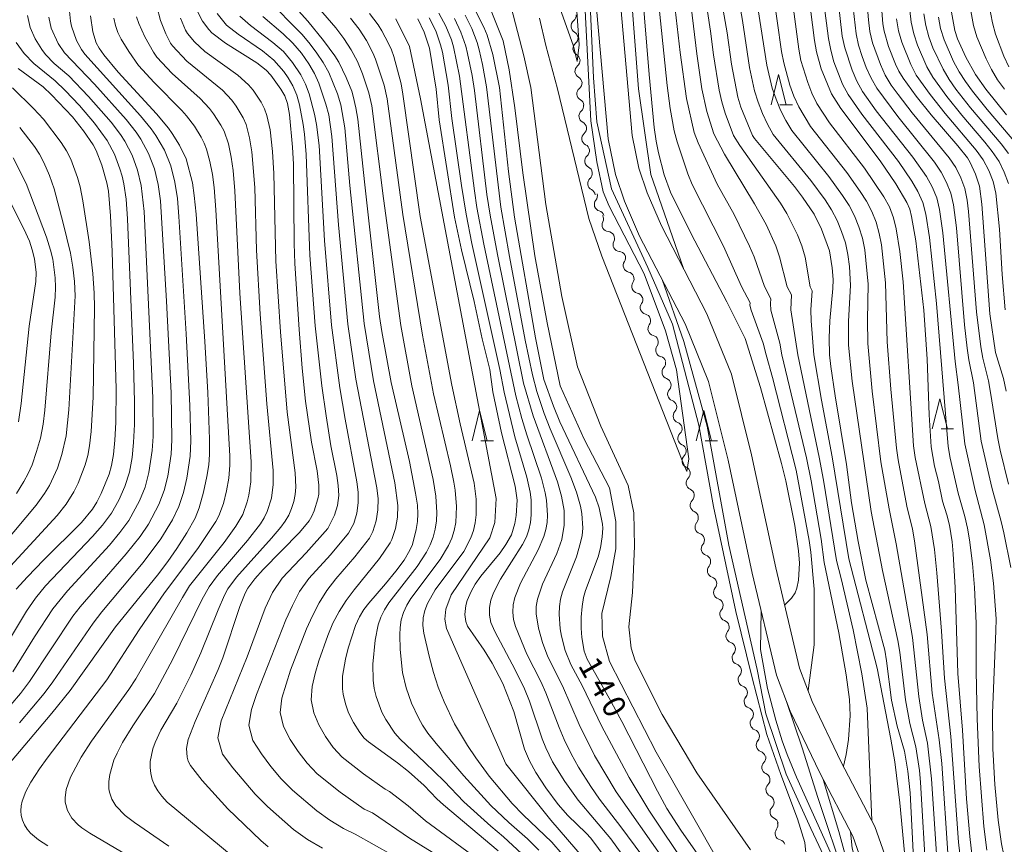
# Model space of a CAD drawing. Units: millimetres. Extents: x -70000 to -68000, y 25500 to 27000.
# Drawn here: x -69128 to -68965, y 26311 to 26448 of the extents above; entities that cross this region are included whole.
import ezdxf

# ---------------------------------------------------------------- set-up
doc = ezdxf.new("R2010")
doc.units = ezdxf.units.MM
for name, color, linetype, lineweight in [('210100_道路縁（街区線）', 7, 'Continuous', 15), ('510200_一条河川、細流', 7, 'Continuous', 15), ('633200_針葉樹林', 7, 'Continuous', 9), ('710100_等高線（計曲線）', 7, 'Continuous', 20), ('710107_等高線（計曲線）（注記）', 7, 'Continuous', 20), ('710200_等高線（主曲線）', 7, 'Continuous', 9)]:
    doc.layers.add(name, color=color, linetype=linetype, lineweight=lineweight)
doc.styles.add('Style-WORKING', font='txt')

msp = doc.modelspace()

# ---------------------------------------------------------------- linework, layer by layer
at = {"layer": '210100_道路縁（街区線）', "flags": 128}
for points in [[(-69033.29, 26457.1), (-69030.72, 26428.05), (-69029.49, 26422.18), (-69028.03, 26417.72), (-69025.52, 26411.95), (-69017.98, 26397.43), (-69014.09, 26387.86), (-69010.85, 26374.84), (-69006.84, 26356.13), (-69002.83, 26339.26), (-69000.58, 26333.32), (-68995.67, 26323.08), (-68990.21, 26312.61), (-68987.31, 26304.42)], [(-68983.49, 26305.62), (-68986.54, 26314.21), (-68992.1, 26324.87), (-68996.9, 26334.9), (-68999, 26340.44), (-69002.94, 26357.02), (-69006.96, 26375.74), (-69010.27, 26389.11), (-69014.35, 26399.11), (-69021.9, 26413.67), (-69024.28, 26419.15), (-69025.62, 26423.21), (-69026.75, 26428.64), (-69029.31, 26457.42)]]:
    msp.add_lwpolyline(points, dxfattribs=at)
at = {"layer": '510200_一条河川、細流', "extrusion": (0, 0, -1)}
for centre, start, end in [((69037.16, 26448.49), 175.0118, 231.1821), ((69036.84, 26444.76), 118.8414, 175.0118), ((69036.84, 26444.76), 175.0118, 231.1821), ((69036.51, 26441.02), 118.8414, 175.0118), ((69036.51, 26441.02), 175.0118, 231.1821), ((69036.18, 26437.29), 118.8414, 175.0118), ((69036.18, 26437.29), 175.0118, 231.1821), ((69035.86, 26433.55), 118.8414, 175.0118), ((69035.92, 26433.52), 172.6303, 228.8006), ((69035.44, 26429.8), 116.4599, 172.6303), ((69035.44, 26429.8), 172.6303, 228.8006), ((69034.96, 26426.08), 116.4599, 172.6303), ((69034.96, 26426.08), 172.6303, 228.8006), ((69034.47, 26422.36), 116.4599, 172.6303), ((69034.47, 26422.36), 172.6303, 228.8006), ((69033.99, 26418.64), 116.4599, 172.6303), ((69033.64, 26418.6), 162.3461, 218.5164), ((69032.51, 26415.03), 106.1757, 162.3461), ((69032.62, 26414.84), 150.8154, 206.9858), ((69030.79, 26411.57), 94.645, 150.8154), ((69030.79, 26411.57), 150.8154, 206.9858), ((69028.96, 26408.3), 94.645, 150.8154), ((69028.97, 26408.38), 157.9111, 214.0815), ((69027.56, 26404.9), 101.7407, 157.9111), ((69027.56, 26404.9), 157.9111, 214.0815), ((69026.15, 26401.43), 101.7407, 157.9111), ((69026.1, 26401.47), 160.0224, 216.1927), ((69024.82, 26397.95), 103.852, 160.0224), ((69024.82, 26397.95), 160.0224, 216.1927), ((69023.54, 26394.42), 103.852, 160.0224), ((69023.54, 26394.42), 160.0224, 216.1927), ((69022.26, 26390.9), 103.852, 160.0224), ((69022.34, 26390.94), 165.7469, 221.9173), ((69021.42, 26387.3), 109.5765, 165.7469), ((69021.42, 26387.3), 165.7469, 221.9173), ((69020.5, 26383.67), 109.5765, 165.7469), ((69020.5, 26383.67), 165.7469, 221.9173), ((69019.57, 26380.03), 109.5765, 165.7469), ((69019.61, 26380.07), 169.601, 225.7714), ((69018.93, 26376.38), 113.4307, 169.601), ((69018.93, 26376.38), 169.601, 225.7714), ((69018.26, 26372.69), 113.4307, 169.601), ((69018.26, 26372.69), 169.601, 225.7714), ((69017.58, 26369), 113.4307, 169.601), ((69017.58, 26369), 169.601, 225.7714), ((69016.9, 26365.32), 113.4307, 169.601), ((69016.92, 26365.25), 164.1218, 220.2921), ((69015.9, 26361.64), 107.9514, 164.1218), ((69015.9, 26361.64), 164.1218, 220.2921), ((69014.87, 26358.04), 107.9514, 164.1218), ((69014.87, 26358.04), 164.1218, 220.2921), ((69013.85, 26354.43), 107.9514, 164.1218), ((69013.85, 26354.43), 164.1218, 220.2921), ((69012.82, 26350.82), 107.9514, 164.1218), ((69012.82, 26350.82), 164.1218, 220.2921), ((69011.79, 26347.21), 107.9514, 164.1218), ((69011.79, 26347.21), 164.1218, 220.2921), ((69010.77, 26343.61), 107.9514, 164.1218), ((69010.77, 26343.61), 164.5934, 220.7638), ((69009.77, 26340), 108.423, 164.5934), ((69009.77, 26340), 164.5934, 220.7638), ((69008.78, 26336.38), 108.423, 164.5934), ((69008.78, 26336.38), 164.5934, 220.7638), ((69007.78, 26332.77), 108.423, 164.5934), ((69007.78, 26332.77), 164.5934, 220.7638), ((69006.78, 26329.15), 108.423, 164.5934), ((69006.78, 26329.15), 164.5934, 220.7638), ((69005.79, 26325.54), 108.423, 164.5934), ((69005.72, 26325.61), 169.5489, 225.7192), ((69005.04, 26321.92), 113.3785, 169.5489), ((69005.04, 26321.92), 169.5489, 225.7192), ((69004.36, 26318.23), 113.3785, 169.5489), ((69004.36, 26318.23), 169.5489, 225.7192), ((69003.68, 26314.54), 113.3785, 169.5489), ((69003.74, 26314.43), 160.9397, 217.11), ((69002.51, 26310.89), 104.7693, 160.9397)]:
    msp.add_arc(centre, 1.13, start, end, dxfattribs=at)
at = {"layer": '510200_一条河川、細流'}
for centre, start, end in [((-69035.75, 26446.73), 128.8686, 241.1078), ((-69035.42, 26443), 128.8686, 241.1078), ((-69035.09, 26439.26), 128.8686, 241.1078), ((-69034.77, 26435.53), 128.8686, 241.1078), ((-69034.43, 26431.82), 131.2501, 243.4893), ((-69033.95, 26428.1), 131.2501, 243.4893), ((-69033.47, 26424.38), 131.2501, 243.4893), ((-69032.99, 26420.66), 131.2501, 243.4893), ((-69031.88, 26417.2), 141.5343, 253.7736), ((-69030.61, 26413.82), 153.065, 265.3042), ((-69028.78, 26410.55), 153.065, 265.3042), ((-69027.1, 26407.11), 145.9693, 258.2085), ((-69025.69, 26403.64), 145.9693, 258.2085), ((-69024.28, 26400.14), 143.858, 256.0972), ((-69023, 26396.62), 143.858, 256.0972), ((-69021.72, 26393.09), 143.858, 256.0972), ((-69020.66, 26389.43), 138.1335, 250.3727), ((-69019.74, 26385.8), 138.1335, 250.3727), ((-69018.82, 26382.16), 138.1335, 250.3727), ((-69018.04, 26378.45), 134.2794, 246.5186), ((-69017.36, 26374.76), 134.2794, 246.5186), ((-69016.68, 26371.08), 134.2794, 246.5186), ((-69016, 26367.39), 134.2794, 246.5186), ((-69015.2, 26363.79), 139.7586, 251.9978), ((-69014.18, 26360.18), 139.7586, 251.9978), ((-69013.15, 26356.58), 139.7586, 251.9978), ((-69012.12, 26352.97), 139.7586, 251.9978), ((-69011.1, 26349.36), 139.7586, 251.9978), ((-69010.07, 26345.76), 139.7586, 251.9978), ((-69009.06, 26342.14), 139.287, 251.5262), ((-69008.06, 26338.52), 139.287, 251.5262), ((-69007.07, 26334.91), 139.287, 251.5262), ((-69006.07, 26331.29), 139.287, 251.5262), ((-69005.07, 26327.68), 139.287, 251.5262), ((-69004.14, 26323.99), 134.3315, 246.5707), ((-69003.46, 26320.3), 134.3315, 246.5707), ((-69002.78, 26316.62), 134.3315, 246.5707), ((-69001.93, 26313.07), 142.9407, 255.1799)]:
    msp.add_arc(centre, 1.13, start, end, dxfattribs=at)
at = {"layer": '633200_針葉樹林'}
for p, q in [((-69002.28, 26433.69), (-69000.2, 26433.69)), ((-68975.57, 26380.02), (-68973.49, 26380.02)), ((-69051.81, 26378.08), (-69049.72, 26378.08)), ((-69014.66, 26378.08), (-69012.58, 26378.08))]:
    msp.add_line(p, q, dxfattribs=at)
at = {"layer": '633200_針葉樹林', "flags": 128}
for points in [[(-69003.74, 26433.69), (-69002.49, 26438.69), (-69001.24, 26433.69)], [(-68977.03, 26380.02), (-68975.78, 26385.02), (-68974.53, 26380.02)], [(-69053.26, 26378.08), (-69052.01, 26383.08), (-69050.76, 26378.08)], [(-69016.12, 26378.08), (-69014.87, 26383.08), (-69013.62, 26378.08)]]:
    msp.add_lwpolyline(points, dxfattribs=at)
at = {"layer": '710100_等高線（計曲線）', "flags": 128}
for points in [[(-68987.04, 26470.74), (-68985.21, 26447.13), (-68985.01, 26445.87), (-68984.28, 26443.35), (-68983.14, 26440.45), (-68982.56, 26439.26), (-68981.87, 26438.12), (-68979.68, 26435.13), (-68977.2, 26432.05), (-68972.77, 26426.9), (-68971.21, 26424.91), (-68970.74, 26424.14), (-68969.85, 26422.22), (-68969.2, 26420.2), (-68968.8, 26417.27), (-68967.52, 26399.08), (-68966.54, 26392.67), (-68965.25, 26388.37), (-68964.77, 26386.3)], [(-68979.87, 26303.52), (-68980.69, 26319.8), (-68981.08, 26323.34), (-68981.65, 26326.65), (-68982.87, 26330.83), (-68983.78, 26335.12), (-68984.6, 26341.62), (-68984.91, 26343.41), (-68988.01, 26354.99), (-68989.33, 26361.37), (-68990.4, 26367.81), (-68991.25, 26374.14), (-68993.13, 26385.49), (-68993.82, 26390.37), (-68994.03, 26392.29), (-68994.12, 26395.1), (-68993.99, 26397.91), (-68993.49, 26403.28), (-68993.46, 26404.8), (-68993.6, 26406.72), (-68994.04, 26409.51), (-68995.4, 26413.13), (-68996.62, 26415.6), (-68998.52, 26418.41), (-68999.84, 26420.16), (-69006.5, 26428.11), (-69006.83, 26428.64), (-69008.75, 26433.28), (-69009.25, 26434.94), (-69010.3, 26440.4), (-69011.02, 26445.62), (-69012.62, 26454.71)], [(-69084.59, 26452.19), (-69080.5, 26447.52), (-69077.86, 26444.35), (-69075.98, 26441.82), (-69075.36, 26440.76), (-69074.12, 26438.21), (-69073.21, 26435.98), (-69072.95, 26435.12), (-69072.51, 26433.19), (-69072.21, 26431.33), (-69071.11, 26420.92), (-69068.58, 26398.64), (-69068.22, 26396.15), (-69066.68, 26387.74), (-69063.64, 26374.64), (-69062.62, 26369.37), (-69062.33, 26367.4), (-69062.23, 26365.97), (-69062.29, 26364.72), (-69062.5, 26363.38), (-69063.15, 26360.87), (-69063.55, 26359.93), (-69064.54, 26358.3), (-69065.9, 26356.46), (-69067.59, 26354.36), (-69070.39, 26351.18), (-69071.2, 26350.11), (-69071.9, 26348.92), (-69072.57, 26347.47), (-69073.8, 26343.74), (-69074.26, 26341.93), (-69074.73, 26339.08), (-69074.73, 26336.98), (-69074.62, 26336.09), (-69074.25, 26334.5), (-69073.74, 26333.05), (-69072.91, 26331.44), (-69071.87, 26329.79), (-69071.12, 26328.84), (-69070.4, 26328.2), (-69065.64, 26324.77), (-69063.82, 26323.29), (-69061.19, 26320.97), (-69059.09, 26318.77), (-69057.99, 26317.77), (-69048.95, 26310.2)], [(-69025.11, 26452.84), (-69023.95, 26438.71), (-69023.09, 26429.93), (-69022.75, 26427.68), (-69022.36, 26425.72), (-69021.46, 26422.12), (-69020.42, 26419.26), (-69016.99, 26412.31), (-69011.07, 26401.06), (-69008.02, 26394.99), (-69005.46, 26386.87), (-69001.98, 26374.31), (-69001.27, 26371.44), (-68999.82, 26364.04), (-68999.17, 26359.84), (-68999, 26357.78), (-68999.17, 26355.01), (-68999.47, 26353.66), (-68999.76, 26352.9), (-69000.34, 26352.01), (-69001.48, 26350.88)], [(-68970.31, 26308.21), (-68970.83, 26312.54), (-68971.35, 26318.77), (-68972.02, 26330.16), (-68972.78, 26339.52), (-68973.24, 26353.79), (-68973.54, 26359.33), (-68973.74, 26361.32), (-68974.18, 26364.1), (-68974.6, 26365.8), (-68975.32, 26368.07), (-68975.99, 26371.33), (-68976.65, 26373.89), (-68977.22, 26377.04), (-68977.55, 26382.36), (-68977.89, 26391.59), (-68978.41, 26399.7), (-68979.74, 26411.19), (-68980.45, 26415.2), (-68980.77, 26416.4), (-68981.22, 26417.52), (-68983.06, 26420.64), (-68985.68, 26424.44), (-68992.2, 26433.09), (-68993.72, 26435.52), (-68995.42, 26439.68), (-68996.2, 26442.49), (-68996.53, 26444.37), (-68997.58, 26452.63)], [(-68964.72, 26432.05), (-68968.17, 26436.3), (-68969.85, 26438.7), (-68971.48, 26441.61), (-68972.85, 26444.6), (-68973.29, 26446), (-68974.09, 26450.27)], [(-69098.72, 26449.06), (-69097.9, 26447.55), (-69096.9, 26446.15), (-69096.4, 26445.63), (-69094.12, 26443.92), (-69088.91, 26440.67), (-69087.38, 26439.43), (-69086.6, 26438.58), (-69084.93, 26436.31), (-69084.29, 26435.17), (-69083.85, 26433.89), (-69083.52, 26432.11), (-69082.99, 26426.68), (-69082.85, 26423.89), (-69082.75, 26410.75), (-69082.63, 26407.43), (-69081.92, 26396.49), (-69081.4, 26390.09), (-69080.84, 26384.62), (-69079.88, 26377.82), (-69078.91, 26373.07), (-69078.63, 26370.73), (-69078.65, 26369.25), (-69078.79, 26368.46), (-69079.41, 26366.49), (-69079.8, 26365.58), (-69080.26, 26364.8), (-69081.87, 26362.87), (-69087.87, 26356.76), (-69089.27, 26355.2), (-69090.4, 26353.66), (-69090.87, 26352.81), (-69091.76, 26350.63), (-69094.55, 26342.14), (-69095.31, 26340.2), (-69099.13, 26331.58), (-69100.3, 26328.59), (-69100.57, 26327.14), (-69100.46, 26325.66), (-69100.27, 26325), (-69099.89, 26324.29), (-69097.96, 26321.84), (-69093.73, 26317.15), (-69088.27, 26311.9), (-69087.03, 26310.83)], [(-69015.88, 26309.57), (-69018.7, 26313.59), (-69020.98, 26317.2), (-69022.54, 26320.03), (-69028.45, 26331.57), (-69030.54, 26335.47), (-69034.18, 26341.91), (-69034.67, 26343.22), (-69035.1, 26345.47), (-69035.21, 26347.06), (-69035.18, 26348.86), (-69035.03, 26350.62), (-69034.79, 26352.1), (-69034.48, 26353.27), (-69032.37, 26358.84), (-69032.01, 26360.32), (-69031.71, 26362.16), (-69031.6, 26363.61), (-69031.65, 26364.27), (-69032.19, 26366.95), (-69032.8, 26368.74), (-69038.72, 26381.21), (-69039.79, 26383.81), (-69041.37, 26388.19), (-69042.75, 26395.12), (-69046.26, 26415.09), (-69047.24, 26422.65), (-69048.7, 26436.55), (-69049.82, 26442), (-69050.77, 26445.25), (-69051.3, 26446.56), (-69052.97, 26449.79)], [(-69129.73, 26324.85), (-69122.86, 26332.97), (-69119.82, 26336.7), (-69112.35, 26347.25), (-69105.39, 26355.84), (-69103.69, 26358.07), (-69102.15, 26360.25), (-69100.54, 26362.81), (-69099.16, 26365.25), (-69098.45, 26366.98), (-69097.76, 26369.56), (-69097.18, 26372.18), (-69096.87, 26374.09), (-69096.74, 26375.82), (-69096.76, 26378.32), (-69097.06, 26386.05), (-69097.54, 26394.49), (-69098.99, 26415.57), (-69099.28, 26418.66), (-69099.6, 26420.8), (-69100.63, 26424.73), (-69101.74, 26427.01), (-69102.92, 26428.96), (-69103.54, 26429.85), (-69105.52, 26432.23), (-69111.88, 26439.12), (-69114.25, 26441.98), (-69115.05, 26443.09), (-69115.54, 26443.96), (-69116.1, 26445.79), (-69116.5, 26448.44)], [(-69029.62, 26306.93), (-69033.6, 26312.25), (-69034.36, 26313.1), (-69037.41, 26316.05), (-69038.98, 26317.86), (-69041.03, 26320.61), (-69042.72, 26323.12), (-69043.74, 26325.05), (-69044.58, 26327.02), (-69046.36, 26333.23), (-69048.17, 26337.9), (-69049.94, 26341.24), (-69051.25, 26343.39), (-69054.01, 26347.37), (-69054.32, 26348.14), (-69054.45, 26349.31), (-69054.29, 26350.82), (-69054.07, 26351.61), (-69053.43, 26353.11), (-69052.73, 26354.35), (-69051.82, 26355.64), (-69048.63, 26359.53), (-69047.65, 26360.92), (-69046.75, 26362.48), (-69046.19, 26364.38), (-69045.98, 26365.7), (-69045.82, 26368.25), (-69046.13, 26370.56), (-69048.39, 26379.37), (-69049.8, 26386.19), (-69050.34, 26389.85), (-69051.58, 26394.95), (-69052.93, 26401.15), (-69055.01, 26409.66), (-69056.18, 26415.12), (-69058.72, 26431.19), (-69059.24, 26436.3), (-69060.34, 26443.06), (-69061.22, 26445.72), (-69062.24, 26447.91)], [(-69128.47, 26439.7), (-69124.29, 26436.66), (-69122.91, 26435.35), (-69119.46, 26431.7), (-69117.66, 26429.39), (-69116.05, 26427.06), (-69115.53, 26426.11), (-69114.6, 26423.7), (-69113.77, 26420.79), (-69113.51, 26419.42), (-69113.16, 26415.31), (-69112.89, 26409.4), (-69112.21, 26386.62), (-69112.3, 26381.08), (-69112.46, 26378.18), (-69112.68, 26375.77), (-69112.97, 26374), (-69113.38, 26372.52), (-69114.7, 26369.36), (-69115.45, 26367.9), (-69116.14, 26366.75), (-69117.96, 26364.56), (-69124.26, 26358.3), (-69126.92, 26355.55), (-69128.77, 26353.48)], [(-68984.42, 26256.87), (-68985.36, 26257.7), (-68986.71, 26259.31), (-68987.79, 26261.2), (-68988.09, 26262.1), (-68988.26, 26263.31), (-68988.36, 26265.25), (-68988.66, 26277.1), (-68989.12, 26284.88), (-68989.9, 26293.16), (-68990.31, 26296.09), (-68991.36, 26301.21), (-68992.61, 26306.19), (-68993.65, 26309.4), (-68999.53, 26322.37), (-69001.09, 26326.1), (-69001.92, 26328.41), (-69002.97, 26331.83), (-69004.33, 26337.04), (-69005.46, 26343.5), (-69005.35, 26349.88)]]:
    msp.add_lwpolyline(points, dxfattribs=at)
at = {"layer": '710200_等高線（主曲線）', "flags": 128}
for points in [[(-69036.35, 26484.84), (-69033.59, 26431.07), (-69032.61, 26424.24), (-69031.53, 26419.31), (-69030.55, 26416.92), (-69024.78, 26405.71), (-69021.23, 26396.3), (-69019.42, 26389.8), (-69017.37, 26375.1), (-69017.67, 26373), (-69018.47, 26374.81), (-69031.76, 26408.65), (-69033.91, 26414.9), (-69039.13, 26436.33), (-69041.04, 26443.54), (-69042.1, 26448.05)], [(-68997.58, 26336.7), (-68996.59, 26344.28), (-68996.61, 26353.51), (-68997.13, 26359.62), (-68997.4, 26361.57), (-68999.58, 26373.23), (-69003.47, 26388.54), (-69004.57, 26392.32), (-69005.02, 26394.24), (-69007.05, 26399.68), (-69007.25, 26400.54), (-69007.22, 26400.91), (-69008.61, 26403.6), (-69011.61, 26410.3), (-69016.78, 26420.5), (-69017.5, 26422.25), (-69019.3, 26427.57), (-69019.77, 26429.38), (-69020.43, 26433.11), (-69020.93, 26436.89), (-69025.18, 26478.2)], [(-69037.67, 26474.6), (-69035.51, 26443.64), (-69035.86, 26440.88), (-69036.47, 26443.41), (-69042.31, 26459.84)], [(-68964.39, 26370.86), (-68965.76, 26376.52), (-68966.16, 26378.42), (-68967.37, 26386.09), (-68967.73, 26387.99), (-68968.66, 26391.74), (-68968.99, 26393.65), (-68969.72, 26399.43), (-68971.01, 26416.02), (-68971.25, 26417.93), (-68971.63, 26419.82), (-68972.3, 26421.62), (-68973.14, 26423.34), (-68974.21, 26424.94), (-68980.34, 26432.36), (-68982.7, 26435.4), (-68983.82, 26436.97), (-68984.82, 26438.61), (-68985.63, 26440.35), (-68986.93, 26443.98), (-68987.36, 26445.85), (-68987.61, 26447.76), (-68989.73, 26472.69)], [(-69028.18, 26468.66), (-69025.69, 26436.33), (-69023.63, 26422.15), (-69018.22, 26406.58)], [(-69001.42, 26459.89), (-68999.16, 26442.9), (-68998.78, 26441.03), (-68997.67, 26437.4), (-68996.97, 26435.63), (-68996.13, 26433.92), (-68994.07, 26430.73), (-68988.24, 26423.2), (-68985.04, 26418.47), (-68984.13, 26416.79), (-68983.47, 26415.01), (-68982.99, 26413.17), (-68982.4, 26409.41), (-68981.85, 26404.41), (-68980.12, 26377.22), (-68979.85, 26375.29), (-68978.28, 26367.67), (-68977.28, 26363.9), (-68976.67, 26360.06), (-68976.25, 26356.19), (-68975.48, 26346.52), (-68975.01, 26338.75), (-68973.93, 26329.09), (-68972.68, 26311.6), (-68972.26, 26307.72)], [(-69010.16, 26457.41), (-69008.47, 26447.68), (-69007.29, 26439.86), (-69006.46, 26436), (-69005.88, 26434.12), (-69005.16, 26432.28), (-69004.33, 26430.49), (-69003.39, 26428.77), (-68997.12, 26421.14), (-68994.78, 26417.95), (-68993.71, 26416.29), (-68992.81, 26414.53), (-68992.05, 26412.71), (-68991.41, 26410.84), (-68990.99, 26408.91), (-68990.76, 26406.95), (-68990.57, 26403.79), (-68990.88, 26397.86), (-68990.9, 26393.89), (-68990.32, 26387.96), (-68987.15, 26366.35), (-68985.3, 26356.6), (-68982.75, 26345), (-68982.39, 26343.05), (-68981.47, 26335.16), (-68980.73, 26331.26), (-68979.76, 26327.42), (-68979.17, 26323.5), (-68978.96, 26321.52), (-68978.04, 26305.66)], [(-69007.16, 26457.61), (-69004.45, 26440.25), (-69003.53, 26436.47), (-69002.91, 26434.62), (-69002.15, 26432.83), (-69001.27, 26431.1), (-69000.28, 26429.42), (-68994.16, 26421.82), (-68991.88, 26418.66), (-68990.82, 26417.01), (-68989.91, 26415.29), (-68989.19, 26413.48), (-68988.61, 26411.62), (-68988.21, 26409.71), (-68987.66, 26404), (-68987.74, 26398.1), (-68987.69, 26394.16), (-68986.98, 26386.3), (-68985.53, 26374.56), (-68984.19, 26366.79), (-68983, 26361), (-68980.32, 26345.51), (-68979.26, 26335.71), (-68978.62, 26331.82), (-68977.82, 26327.98), (-68977.13, 26322.1), (-68976.12, 26306.35)], [(-69004.16, 26457.8), (-69001.98, 26442.54), (-69001.61, 26440.64), (-69000.6, 26436.93), (-68999.94, 26435.12), (-68999.14, 26433.37), (-68997.18, 26430.08), (-68991.2, 26422.51), (-68988.97, 26419.37), (-68987.93, 26417.74), (-68987.02, 26416.04), (-68986.33, 26414.24), (-68985.8, 26412.39), (-68985.43, 26410.5), (-68984.76, 26404.21), (-68984.49, 26394.43), (-68983.9, 26386.62), (-68982.97, 26376.87), (-68982.69, 26374.93), (-68981.24, 26367.23), (-68980.32, 26363.42), (-68979.97, 26361.49), (-68977.9, 26346.01), (-68977.05, 26336.26), (-68975.88, 26328.53), (-68975.46, 26324.64), (-68974.39, 26308.98)], [(-69082.67, 26454.4), (-69075.83, 26446.44), (-69074.49, 26444.67), (-69073.27, 26442.82), (-69072.24, 26440.87), (-69071.39, 26438.84), (-69070.34, 26435.69), (-69069.86, 26433.53), (-69067.95, 26418.16), (-69065.04, 26397.15), (-69063.23, 26387.15), (-69059.71, 26371.65), (-69059.28, 26368.92), (-69059.08, 26366.17), (-69059.15, 26364.8), (-69059.37, 26363.45), (-69059.71, 26362.12), (-69060.18, 26360.83), (-69060.79, 26359.6), (-69062.37, 26357.24), (-69067.08, 26351.22), (-69067.79, 26350.06), (-69068.38, 26348.85), (-69068.82, 26347.59), (-69069.34, 26345.03), (-69069.73, 26341.1), (-69069.66, 26338.42), (-69069.47, 26337.08), (-69069.15, 26335.74), (-69068.19, 26333.16), (-69067.57, 26331.93), (-69066.08, 26329.65), (-69065.18, 26328.65), (-69061.07, 26324.81), (-69057.91, 26321.7), (-69054.61, 26318.29), (-69050.17, 26314.27), (-69048.05, 26312.49), (-69045.01, 26309.67)], [(-68991.76, 26324.22), (-68991.27, 26326.1), (-68990.88, 26328.6), (-68990.61, 26332.56), (-68990.75, 26335.21), (-68991.28, 26339.3), (-68992.53, 26346.26), (-68994.93, 26357.93), (-68995.43, 26361.8), (-68997.1, 26371.42), (-68997.89, 26375.24), (-69001.94, 26392.31), (-69002.3, 26394.22), (-69003.75, 26399.71), (-69003.85, 26400.82), (-69003.79, 26401.57), (-69004.83, 26403.59), (-69006.55, 26408.54), (-69007.28, 26410.31), (-69009.82, 26415.52), (-69012.65, 26420.55), (-69015.83, 26427.38), (-69016.49, 26429.13), (-69017.76, 26434.72), (-69018.78, 26442.37), (-69020.09, 26453.89)], [(-68980.98, 26302.84), (-68982.41, 26318.1), (-68983.25, 26324.91), (-68983.89, 26328.68), (-68986.16, 26340.43), (-68990.86, 26358.5), (-68993.61, 26375.43), (-68995.39, 26384.79), (-68996.66, 26392.29), (-68997.09, 26397.91), (-68997.13, 26399.77), (-68996.91, 26402.89), (-68997.26, 26403.56), (-68998.06, 26408.46), (-68998.64, 26410.34), (-68999.38, 26412.17), (-69001.11, 26415.72), (-69002.17, 26417.39), (-69008.9, 26426.98), (-69009.94, 26428.62), (-69011.32, 26432.29), (-69011.88, 26434.18), (-69012.32, 26436.1), (-69013.26, 26441.95), (-69013.75, 26445.88), (-69014.64, 26451.74)], [(-68965.06, 26436.26), (-68966.21, 26437.86), (-68967.23, 26439.55), (-68968.12, 26441.31), (-68969.67, 26444.93), (-68970.21, 26446.84), (-68971.26, 26452.68)], [(-68964.35, 26439.97), (-68965.15, 26441.75), (-68966.54, 26445.38), (-68967.04, 26447.27), (-68968.13, 26453.04)], [(-69087.32, 26451.34), (-69081.43, 26445.35), (-69080.06, 26443.74), (-69078.98, 26442.27), (-69077.92, 26440.69), (-69077.01, 26439.03), (-69075.58, 26435.5), (-69075.01, 26433.68), (-69074.34, 26429.91), (-69073.49, 26420.36), (-69071.15, 26397.47), (-69069.61, 26388.01), (-69066.07, 26371.13), (-69065.54, 26367.33), (-69065.62, 26365.42), (-69065.95, 26363.53), (-69066.53, 26361.71), (-69066.81, 26361.16), (-69068.62, 26358.57), (-69072.8, 26353.41), (-69074.1, 26351.64), (-69075.29, 26349.81), (-69076.33, 26347.87), (-69077.18, 26345.82), (-69078.63, 26341.64), (-69079.25, 26339.52), (-69079.74, 26337.37), (-69079.91, 26335.17), (-69079.49, 26333.01), (-69078.63, 26331.01), (-69077.52, 26329.1), (-69076.25, 26327.3), (-69074.76, 26325.66), (-69071.26, 26322.95), (-69067.67, 26320.36), (-69066.93, 26319.99), (-69063.87, 26317.63), (-69060.96, 26315.14), (-69051.63, 26308.29)], [(-68997.77, 26307.66), (-68998.16, 26311.55), (-68999.33, 26315.45), (-69002.12, 26322.79), (-69004.41, 26329.42), (-69006.94, 26339.06), (-69009.55, 26349.82), (-69013.26, 26367.21), (-69015.71, 26380.65), (-69020.06, 26397.4), (-69024.17, 26406.74), (-69030.15, 26419.77), (-69032.61, 26430.86), (-69033.14, 26438.18), (-69033.76, 26451.61)], [(-68968.01, 26310.28), (-68968.51, 26314.22), (-68969.27, 26324.12), (-68969.58, 26332.05), (-68969.76, 26339.93), (-68969.76, 26347.85), (-68970.05, 26353.79), (-68970.38, 26357.73), (-68970.86, 26361.66), (-68971.2, 26363.61), (-68971.63, 26365.55), (-68972.72, 26369.37), (-68974.06, 26375.17), (-68974.42, 26377.12), (-68976.35, 26400.82), (-68977.48, 26411.7), (-68978.09, 26415.61), (-68978.59, 26417.53), (-68979.41, 26419.33), (-68980.4, 26421.04), (-68982.65, 26424.3), (-68988.7, 26432.14), (-68990.96, 26435.39), (-68991.88, 26437.14), (-68993.31, 26440.83), (-68993.85, 26442.74), (-68994.22, 26444.68), (-68994.97, 26450.58)], [(-68965.19, 26309.43), (-68965.56, 26311.36), (-68966.12, 26315.26), (-68966.66, 26321.15), (-68966.99, 26327.05), (-68967.06, 26332.96), (-68966.48, 26346.61), (-68966.47, 26348.58), (-68966.88, 26354.47), (-68967.38, 26358.36), (-68968.41, 26364.16), (-68969.95, 26369.86), (-68971.66, 26377.55), (-68972.72, 26387.33), (-68973.26, 26391.2), (-68975.26, 26412.5), (-68975.81, 26416.39), (-68976.27, 26418.29), (-68977.04, 26420.09), (-68977.98, 26421.81), (-68980.24, 26425.01), (-68986.31, 26432.72), (-68988.58, 26435.92), (-68989.53, 26437.63), (-68990.31, 26439.43), (-68991.54, 26443.15), (-68991.93, 26445.07), (-68992.64, 26450.92)], [(-68964.02, 26357.08), (-68965.17, 26362.8), (-68965.61, 26364.7), (-68967.17, 26370.36), (-68968.91, 26377.99), (-68970.22, 26387.66), (-68970.96, 26391.47), (-68971.23, 26393.4), (-68971.69, 26397.29), (-68973.04, 26413.31), (-68973.53, 26417.16), (-68973.95, 26419.05), (-68974.67, 26420.85), (-68975.56, 26422.57), (-68976.64, 26424.19), (-68982.73, 26431.76), (-68986.2, 26436.44), (-68987.17, 26438.12), (-68987.97, 26439.89), (-68988.66, 26441.71), (-68989.23, 26443.56), (-68989.65, 26445.46), (-68990.3, 26451.25)], [(-69129.35, 26339.81), (-69125.74, 26345.62), (-69122.71, 26350.22), (-69120.27, 26353.21), (-69113.35, 26360.8), (-69111.59, 26362.87), (-69110.14, 26364.86), (-69108.34, 26368.11), (-69107.42, 26370.41), (-69106.81, 26372.8), (-69106.28, 26376.47), (-69106.11, 26378.78), (-69106.14, 26385.17), (-69107.56, 26416.02), (-69108.06, 26420.31), (-69108.68, 26422.87), (-69109.59, 26425.34), (-69110.8, 26427.68), (-69111.52, 26428.78), (-69113.08, 26430.83), (-69116.79, 26435.07), (-69120.09, 26438.47), (-69122.47, 26440.55), (-69123.91, 26442.03), (-69124.54, 26442.85), (-69125.63, 26444.6), (-69126.49, 26446.48), (-69126.94, 26448.5)], [(-69128.22, 26331.39), (-69124.16, 26336.21), (-69122.69, 26338.17), (-69116.04, 26347.88), (-69114.59, 26349.74), (-69107.76, 26357.9), (-69104.8, 26361.83), (-69102.89, 26364.98), (-69101.82, 26367.18), (-69101.06, 26369.51), (-69100.52, 26371.9), (-69099.97, 26375.53), (-69099.87, 26378.08), (-69100.01, 26383.89), (-69100.62, 26395.75), (-69101.82, 26415.22), (-69102.08, 26418.16), (-69102.5, 26420.91), (-69103.19, 26423.61), (-69104.24, 26426.18), (-69105.63, 26428.59), (-69106.42, 26429.73), (-69108.17, 26431.89), (-69117.39, 26442.1), (-69117.99, 26442.88), (-69118.8, 26444.34), (-69119.63, 26446.72), (-69119.81, 26447.54), (-69119.96, 26449.23)], [(-69103.5, 26310.96), (-69109.2, 26314.89), (-69110.74, 26316.05), (-69112.27, 26317.61), (-69112.92, 26318.71), (-69113.32, 26319.87), (-69113.42, 26320.46), (-69113.44, 26321.63), (-69113.28, 26322.8), (-69112.59, 26325.16), (-69112.08, 26326.35), (-69111.15, 26328.13), (-69109.44, 26330.88), (-69105.87, 26336.24), (-69102.81, 26341.93), (-69097.96, 26351.85), (-69096.81, 26353.87), (-69095.45, 26355.76), (-69090.46, 26361.58), (-69088.34, 26364.33), (-69087.72, 26365.31), (-69087.22, 26366.35), (-69086.51, 26368.56), (-69086.21, 26370.85), (-69086.22, 26373.17), (-69087.25, 26384.18), (-69088.38, 26399.01), (-69088.97, 26409.64), (-69089.28, 26419.98), (-69089.76, 26425.91), (-69090.11, 26428.21), (-69090.71, 26430.45), (-69091.16, 26431.52), (-69092.35, 26433.5), (-69093.04, 26434.44), (-69094.61, 26436.13), (-69100.51, 26440.94), (-69102.89, 26443.47), (-69103.21, 26443.91), (-69104.01, 26445.46), (-69104.87, 26447.67), (-69105.51, 26449.97)], [(-69095.5, 26448.79), (-69093.94, 26446.9), (-69092.03, 26445.37), (-69087.99, 26442.61), (-69086.08, 26441.08), (-69084.46, 26439.23), (-69083.72, 26438.19), (-69082.93, 26436.84), (-69082.31, 26435.31), (-69081.88, 26433.72), (-69081.27, 26430.46), (-69081.03, 26428.82), (-69080.73, 26425.49), (-69080.13, 26408.79), (-69079.26, 26397.11), (-69078.17, 26387.14), (-69077.46, 26382.18), (-69076.64, 26377.23), (-69075.66, 26372.31), (-69075.43, 26370.65), (-69075.36, 26368.99), (-69075.56, 26367.33), (-69076.04, 26365.73), (-69077.17, 26363.54), (-69080.77, 26359.49), (-69084.7, 26355.31), (-69086.35, 26352.96), (-69087.52, 26350.36), (-69090.5, 26342.31), (-69094.84, 26331.69), (-69095.4, 26328.9), (-69094.59, 26326.2), (-69092.92, 26323.89), (-69089.2, 26319.53), (-69087.18, 26317.5), (-69082.87, 26313.7), (-69080.51, 26312.06), (-69078.05, 26310.59)], [(-69070.24, 26448.81), (-69068.83, 26446.92), (-69068.2, 26445.92), (-69067.1, 26443.86), (-69066.64, 26442.78), (-69066.25, 26441.68), (-69065.03, 26437.16), (-69064.72, 26435.48), (-69061.84, 26415.22), (-69056.6, 26387.27), (-69055.26, 26380.87), (-69052.92, 26371.03), (-69052.6, 26368.42), (-69052.59, 26365.81), (-69052.74, 26364.51), (-69053.02, 26363.24), (-69053.45, 26362.02), (-69054.65, 26359.71), (-69059.36, 26353.39), (-69060.65, 26351.15), (-69061.11, 26349.96), (-69061.39, 26348.73), (-69061.44, 26347.51), (-69061.26, 26346.2), (-69060.4, 26342.43), (-69059.67, 26339.71), (-69058.86, 26337.26), (-69057.89, 26334.82), (-69056.2, 26331.21), (-69054.04, 26327.62), (-69052.65, 26325.56), (-69050.41, 26322.52), (-69046.65, 26318.02), (-69044.82, 26316.12), (-69040.03, 26311.62), (-69036.61, 26307.63)], [(-69058.75, 26448.89), (-69057.59, 26446.73), (-69056.69, 26444.45), (-69056.33, 26443.27), (-69055.35, 26438.45), (-69052.89, 26419.48), (-69052.47, 26416.72), (-69051.32, 26410.62), (-69046.02, 26385.53), (-69045.02, 26381.78), (-69044.18, 26379.04), (-69041.77, 26371.9), (-69041.14, 26369.44), (-69040.94, 26368.22), (-69040.78, 26365.77), (-69040.85, 26364.56), (-69041.04, 26363.37), (-69041.35, 26362.22), (-69042.29, 26359.99), (-69045.27, 26354.49), (-69046.19, 26352.14), (-69046.46, 26350.91), (-69046.53, 26349.67), (-69046.39, 26348.46), (-69046.05, 26347.3), (-69044.18, 26342.74), (-69041.9, 26338.23), (-69041.04, 26336.32), (-69038.83, 26330.57), (-69038.01, 26328.59), (-69036.87, 26326.23), (-69035.63, 26324.02), (-69033.6, 26320.8), (-69032.17, 26318.72), (-69028.6, 26314.16), (-69025.15, 26309.45)], [(-69054.39, 26448.55), (-69053.29, 26446.32), (-69052.44, 26443.99), (-69052.1, 26442.79), (-69051.53, 26440.38), (-69050.85, 26436.68), (-69048.5, 26416.77), (-69047.07, 26408.58), (-69044.45, 26394.75), (-69043.27, 26388.99), (-69042.52, 26386.22), (-69041.3, 26382.58), (-69040.34, 26380.07), (-69036.91, 26372.03), (-69035.98, 26369.58), (-69035.29, 26367.23), (-69035.07, 26366.03), (-69034.93, 26363.62), (-69035.05, 26362.41), (-69035.29, 26361.22), (-69035.99, 26358.86), (-69038.3, 26353.05), (-69038.61, 26351.84), (-69038.79, 26350.61), (-69038.84, 26349.38), (-69038.65, 26346.95), (-69038.46, 26345.74), (-69037.87, 26343.35), (-69036.91, 26341.04), (-69034.99, 26337.42), (-69031.8, 26330.89), (-69027.23, 26322.29), (-69023.98, 26316.89), (-69017.54, 26307.27)], [(-69050.31, 26449.82), (-69048.09, 26444.3), (-69047.11, 26439.49), (-69046.2, 26433.21), (-69044.84, 26422.45), (-69042.87, 26408.67), (-69040.82, 26397.61), (-69038.66, 26387.15), (-69034.69, 26378.34), (-69030.5, 26370.27), (-69029.43, 26364.7), (-69029.43, 26360.19), (-69030.29, 26355.58), (-69031.79, 26349.46), (-69031.68, 26345.7), (-69030.5, 26341.52), (-69022.77, 26326.49), (-69011.82, 26307.37)], [(-69046.8, 26449.85), (-69044.71, 26441.79), (-69043.55, 26436.56), (-69041.04, 26417.17), (-69038.42, 26401.95), (-69035.8, 26390.34), (-69031.93, 26380.51), (-69027.42, 26370.65), (-69026.48, 26366.15), (-69026.37, 26360.61), (-69026.69, 26352.93), (-69027.31, 26347.28), (-69026.89, 26343.72), (-69026.27, 26341.63), (-69021.76, 26332.74), (-69016.02, 26323.08), (-69007.14, 26310.35)], [(-68987.05, 26315.2), (-68987.83, 26333.8), (-68988.69, 26339.47), (-68990.12, 26346.77), (-68992.11, 26355.25), (-68992.9, 26358.22), (-68995.04, 26371.55), (-68995.75, 26375.34), (-68999.3, 26392.3), (-69000.44, 26399.74), (-69000.35, 26402.23), (-69001.04, 26403.57), (-69002.31, 26408.5), (-69002.96, 26410.32), (-69004.56, 26413.89), (-69006.46, 26417.3), (-69011.44, 26425.53), (-69013.21, 26428.87), (-69014.36, 26432.57), (-69015.19, 26436.36), (-69016.02, 26442.16), (-69016.97, 26449.92)], [(-68964.4, 26420.69), (-68965.1, 26422.53), (-68965.97, 26424.3), (-68967.08, 26425.94), (-68968.3, 26427.49), (-68972.15, 26431.99), (-68974.64, 26435.06), (-68976.96, 26438.26), (-68977.92, 26439.98), (-68979.5, 26443.59), (-68980.09, 26445.46), (-68980.5, 26447.38), (-68980.77, 26449.34)], [(-68978.4, 26448.78), (-68978.07, 26446.85), (-68977.59, 26444.96), (-68976.92, 26443.12), (-68975.25, 26439.58), (-68974.24, 26437.89), (-68973.1, 26436.3), (-68970.67, 26433.21), (-68965.59, 26427.22), (-68964.4, 26425.66)], [(-69129.65, 26334.33), (-69128.06, 26336.22), (-69126.59, 26338.19), (-69119.38, 26349.05), (-69118.19, 26350.58), (-69110.56, 26359.36), (-69108.25, 26362.24), (-69106.87, 26364.28), (-69105.13, 26367.53), (-69104.27, 26369.84), (-69103.69, 26372.23), (-69103.14, 26375.88), (-69102.98, 26378.21), (-69103.13, 26386), (-69103.87, 26401.16), (-69104.88, 26417.79), (-69105.26, 26420.48), (-69105.9, 26423.11), (-69106.86, 26425.64), (-69108.14, 26428.02), (-69108.89, 26429.15), (-69110.55, 26431.26), (-69115.81, 26437.11), (-69120.79, 26442.29), (-69121.82, 26443.84), (-69122.97, 26446.39), (-69123.39, 26448.22)], [(-69123.55, 26311.01), (-69125.08, 26311.98), (-69126.42, 26313.12), (-69126.97, 26313.77), (-69127.41, 26314.47), (-69127.74, 26315.23), (-69127.95, 26316.01), (-69128.03, 26316.81), (-69127.98, 26317.62), (-69127.81, 26318.42), (-69127.2, 26319.99), (-69126.37, 26321.52), (-69124.93, 26323.76), (-69123.67, 26325.51), (-69113.75, 26338.48), (-69108.39, 26346.76), (-69104.2, 26352.92), (-69098.69, 26360.21), (-69095.7, 26364.7), (-69095.2, 26365.65), (-69094.44, 26367.66), (-69093.92, 26369.76), (-69093.57, 26371.88), (-69093.38, 26374.01), (-69093.38, 26375.55), (-69095.72, 26416.32), (-69096, 26419.98), (-69096.27, 26422.16), (-69096.68, 26424.29), (-69097.26, 26426.37), (-69097.66, 26427.37), (-69098.14, 26428.33), (-69099.27, 26430.17), (-69100.56, 26431.88), (-69101.37, 26432.78), (-69105.94, 26437.38), (-69108.52, 26440.22), (-69110.12, 26442.51), (-69111.39, 26444.59), (-69111.93, 26445.68), (-69112.34, 26446.83), (-69112.62, 26448.03)], [(-69110.42, 26309.44), (-69116.6, 26313.1), (-69117.91, 26314), (-69118.51, 26314.49), (-69119.55, 26315.6), (-69120.29, 26316.87), (-69120.65, 26318.24), (-69120.68, 26318.94), (-69120.5, 26320.32), (-69119.79, 26322.35), (-69118.04, 26325.69), (-69116.32, 26328.32), (-69110.1, 26336.87), (-69108.98, 26338.67), (-69101.24, 26352.13), (-69100.05, 26354.03), (-69094.36, 26361.24), (-69092.39, 26363.95), (-69091.26, 26365.88), (-69090.5, 26367.98), (-69090.24, 26369.07), (-69089.93, 26371.28), (-69089.85, 26374.61), (-69091.75, 26402.53), (-69092.57, 26419.45), (-69092.86, 26422.81), (-69093.16, 26425.04), (-69093.63, 26427.24), (-69094.36, 26429.35), (-69094.87, 26430.34), (-69096.09, 26432.21), (-69096.78, 26433.09), (-69098.32, 26434.73), (-69102.94, 26438.87), (-69105.48, 26441.6), (-69106.06, 26442.42), (-69107.47, 26444.94), (-69108.46, 26447.16), (-69108.83, 26448.29)], [(-69091.23, 26307.83), (-69103.76, 26318.25), (-69104.67, 26319.2), (-69105.34, 26320.11), (-69105.86, 26321.04), (-69106.25, 26322), (-69106.5, 26322.97), (-69106.61, 26323.96), (-69106.59, 26324.98), (-69106.17, 26327.08), (-69105.78, 26328.12), (-69104.8, 26330.18), (-69102.18, 26334.65), (-69099.88, 26339.28), (-69098.2, 26342.96), (-69095.33, 26350.09), (-69094.28, 26352.48), (-69093.71, 26353.53), (-69092.31, 26355.5), (-69086.5, 26361.92), (-69084.94, 26363.77), (-69084.24, 26364.74), (-69083.64, 26365.77), (-69083.17, 26366.88), (-69082.81, 26368.02), (-69082.57, 26369.2), (-69082.46, 26370.39), (-69082.55, 26372.78), (-69083.89, 26382.8), (-69085.02, 26396.12), (-69085.75, 26407.81), (-69086.09, 26422.33), (-69086.32, 26425.96), (-69086.73, 26429.56), (-69087.24, 26431.91), (-69087.64, 26433.04), (-69088.18, 26434.11), (-69089.53, 26436.1), (-69090.31, 26437.02), (-69092.07, 26438.63), (-69097.52, 26442.54), (-69099.24, 26444.12), (-69100.4, 26445.52), (-69100.74, 26446.07), (-69101.58, 26448.06)], [(-69091.73, 26448.38), (-69089.98, 26446.85), (-69086.29, 26444.03), (-69084.53, 26442.5), (-69082.99, 26440.73), (-69081.61, 26438.65), (-69080.85, 26437.1), (-69080.25, 26435.49), (-69079.37, 26432.14), (-69079.02, 26430.44), (-69078.6, 26426.97), (-69077.72, 26411.22), (-69076.55, 26397.23), (-69075.19, 26386.81), (-69074.31, 26381.63), (-69072.35, 26371.29), (-69072.13, 26369.55), (-69072.11, 26367.8), (-69072.36, 26366.06), (-69072.87, 26364.39), (-69073.71, 26362.75), (-69076.72, 26359.19), (-69080.28, 26355.25), (-69081.84, 26353.11), (-69083.04, 26350.79), (-69084.11, 26348.4), (-69088.96, 26336.08), (-69089.8, 26333.58), (-69090.23, 26330.99), (-69089.56, 26328.47), (-69088.16, 26326.26), (-69086.58, 26324.15), (-69084.89, 26322.12), (-69083.04, 26320.22), (-69079, 26316.78), (-69076.83, 26315.26), (-69074.59, 26313.85), (-69072.63, 26312.94), (-69066.34, 26309.41)], [(-69057.3, 26308.36), (-69063.65, 26312.28), (-69069.78, 26316.46), (-69071.13, 26317.1), (-69075.13, 26319.87), (-69078.9, 26322.94), (-69080.57, 26324.71), (-69082.05, 26326.63), (-69083.39, 26328.63), (-69084.52, 26330.74), (-69085.07, 26333.08), (-69084.77, 26335.47), (-69083.32, 26340.09), (-69080.72, 26346.91), (-69079.7, 26349.11), (-69078.57, 26351.22), (-69077.32, 26353.26), (-69075.85, 26355.2), (-69072.67, 26358.88), (-69070.26, 26361.96), (-69069.7, 26363.05), (-69069.15, 26364.8), (-69068.87, 26366.61), (-69068.84, 26368.44), (-69069.05, 26370.26), (-69072.53, 26388.28), (-69073.85, 26397.35), (-69075.38, 26413.8), (-69076.47, 26428.44), (-69077.02, 26432.06), (-69077.47, 26433.82), (-69078.63, 26437.26), (-69079.38, 26438.9), (-69080.29, 26440.46), (-69081.53, 26442.24), (-69082.98, 26443.93), (-69084.58, 26445.45), (-69087.93, 26448.33)], [(-69073.38, 26448.05), (-69071.99, 26446.24), (-69070.74, 26444.33), (-69069.68, 26442.32), (-69069.25, 26441.28), (-69067.84, 26436.96), (-69067.33, 26434.7), (-69064.72, 26415.51), (-69061.47, 26395.56), (-69059.65, 26385.83), (-69056.85, 26373.9), (-69056.3, 26371.21), (-69056.08, 26369.88), (-69055.84, 26367.2), (-69055.97, 26364.53), (-69056.23, 26363.22), (-69056.63, 26361.95), (-69057.15, 26360.72), (-69058.53, 26358.43), (-69063.39, 26351.98), (-69064.07, 26350.84), (-69064.61, 26349.65), (-69064.99, 26348.42), (-69065.19, 26347.18), (-69065.23, 26345.95), (-69065.15, 26343.49), (-69064.77, 26339.71), (-69064.19, 26337.15), (-69063.31, 26334.61), (-69062.16, 26332.18), (-69061.5, 26331), (-69060.59, 26329.66), (-69059.24, 26327.96), (-69054.62, 26322.6), (-69050.13, 26317.7), (-69047.15, 26314.84), (-69044.09, 26312.16), (-69042.18, 26310.26)], [(-69065.92, 26447.95), (-69063.65, 26443.35), (-69061.83, 26434.68), (-69049.27, 26368.51), (-69049.5, 26364.55), (-69050.32, 26361.98), (-69056.75, 26352.54), (-69057.63, 26350.2), (-69057.8, 26348.53), (-69057.51, 26347), (-69047.67, 26324.56), (-69040.22, 26315.23), (-69032.26, 26306.06)], [(-69060.36, 26448.12), (-69059.29, 26445.93), (-69058.48, 26443.62), (-69058.18, 26442.4), (-69057.23, 26436.95), (-69056.61, 26431.41), (-69055.03, 26420.31), (-69054.27, 26415.6), (-69053.29, 26410.72), (-69048.65, 26389.87), (-69047.97, 26386.12), (-69046.17, 26378.74), (-69044.17, 26372.02), (-69043.62, 26369.54), (-69043.47, 26368.29), (-69043.45, 26365.79), (-69043.59, 26364.56), (-69043.86, 26363.35), (-69044.26, 26362.18), (-69044.9, 26360.89), (-69048.57, 26355.15), (-69049.73, 26352.89), (-69050.14, 26351.69), (-69050.38, 26350.45), (-69050.4, 26349.2), (-69050.16, 26347.99), (-69049.48, 26346.48), (-69046.12, 26340.17), (-69044.58, 26337.02), (-69043.76, 26334.95), (-69041.63, 26328.72), (-69041.04, 26327.23), (-69039.92, 26324.92), (-69037.92, 26321.66), (-69035.71, 26318.54), (-69030.29, 26312.15), (-69027.27, 26308.02)], [(-69056.15, 26447.97), (-69055.1, 26445.73), (-69054.31, 26443.39), (-69054.01, 26442.19), (-69053.26, 26438.56), (-69052.87, 26436.04), (-69050.8, 26418.83), (-69050.27, 26415.42), (-69049.06, 26408.89), (-69044.73, 26387.62), (-69043.16, 26382.18), (-69039.14, 26371.28), (-69038.46, 26368.9), (-69038.03, 26366.5), (-69037.99, 26364.1), (-69038.41, 26361.75), (-69039.25, 26359.42), (-69041.61, 26354.33), (-69042.44, 26351.87), (-69042.63, 26350.64), (-69042.66, 26349.4), (-69042.25, 26347.03), (-69041.6, 26344.68), (-69040.7, 26342.27), (-69038.3, 26337.49), (-69035.53, 26331.1), (-69032.97, 26325.94), (-69029.38, 26319.92), (-69021.73, 26309)], [(-68982.93, 26447.92), (-68982.6, 26445.97), (-68982.08, 26444.06), (-68980.6, 26440.38), (-68979.68, 26438.62), (-68977.38, 26435.38), (-68974.89, 26432.28), (-68969.75, 26426.21), (-68968.59, 26424.61), (-68967.68, 26422.84), (-68966.96, 26420.99), (-68966.49, 26419.06), (-68965.91, 26413.13), (-68965.45, 26405.58), (-68964.96, 26399.73)], [(-68962.88, 26426.95), (-68967.93, 26432.91), (-68970.37, 26435.96), (-68971.53, 26437.53), (-68972.57, 26439.18), (-68973.49, 26440.89), (-68975.08, 26444.45), (-68975.65, 26446.31), (-68976.02, 26448.22)], [(-69133.2, 26339.78), (-69127.09, 26349.86), (-69125.6, 26352.02), (-69123.91, 26354.03), (-69116.12, 26362.22), (-69114.47, 26364.08), (-69113, 26366.07), (-69111.79, 26368.24), (-69110.77, 26370.51), (-69110.03, 26372.88), (-69109.6, 26375.32), (-69109.34, 26377.79), (-69109.19, 26380.78), (-69109.16, 26384.51), (-69109.34, 26390.86), (-69110.32, 26414.82), (-69110.56, 26418.09), (-69110.95, 26420.63), (-69111.24, 26421.88), (-69111.6, 26423.11), (-69112.5, 26425.51), (-69113.7, 26427.77), (-69115.82, 26430.68), (-69118.29, 26433.56), (-69120.66, 26436.07), (-69122.33, 26437.65), (-69125.88, 26440.53), (-69127.45, 26442.18), (-69128.78, 26444.02)], [(-69129.37, 26436.5), (-69125.91, 26433.09), (-69124.28, 26431.3), (-69121.31, 26427.47), (-69120.47, 26426.1), (-69119.76, 26424.67), (-69118.64, 26421.68), (-69118.21, 26420.14), (-69117.72, 26417.81), (-69116.7, 26411.01), (-69116.09, 26405.78), (-69115.88, 26402.52), (-69115.83, 26400.15), (-69116.01, 26385.29), (-69116.35, 26379.63), (-69116.63, 26377.22), (-69116.93, 26375.63), (-69117.35, 26374.08), (-69118.52, 26371.07), (-69119.22, 26369.62), (-69120.51, 26367.59), (-69122.02, 26365.7), (-69130.4, 26356.6)], [(-69128.21, 26429.93), (-69125.78, 26426.82), (-69124.94, 26425.5), (-69124.22, 26424.12), (-69123.29, 26421.98), (-69122.51, 26419.79), (-69120.98, 26414.1), (-69119.81, 26409.15), (-69119.4, 26406.8), (-69119.14, 26404.44), (-69119.04, 26402.07), (-69120.04, 26383.18), (-69120.5, 26378.88), (-69121.2, 26375.79), (-69121.97, 26373.54), (-69123.27, 26370.67), (-69124.09, 26369.33), (-69125.48, 26367.42), (-69130.91, 26360.93)], [(-69129.31, 26424.92), (-69127.15, 26420.68), (-69123.76, 26411.79), (-69123.08, 26409.61), (-69122.73, 26408.12), (-69122.31, 26405.06), (-69122.26, 26403.5), (-69122.35, 26401.87), (-69122.99, 26395.92), (-69124.03, 26383.14), (-69124.33, 26380.8), (-69124.78, 26378.51), (-69125.4, 26376.27), (-69126.16, 26374.07), (-69126.78, 26372.65), (-69127.51, 26371.3), (-69128.76, 26369.35)], [(-69130.6, 26419.28), (-69127.5, 26413.18), (-69126.6, 26411.12), (-69126.13, 26409.69), (-69125.78, 26408.22), (-69125.5, 26405.95), (-69125.51, 26404.43), (-69126.61, 26397.02), (-69127.95, 26384.24), (-69128.43, 26381.22)], [(-68994.13, 26307.4), (-68997.15, 26313.86), (-69001.21, 26322.89), (-69004.58, 26332.87), (-69006.06, 26340.18), (-69010.75, 26360.78), (-69014.31, 26380.48), (-69018.19, 26394.52), (-69021.8, 26404.78)], [(-69001.24, 26335.06), (-68998.58, 26327.25), (-68995.98, 26319.02), (-68991.41, 26305.31), (-68989.64, 26298.76), (-68987.88, 26290.25), (-68987.14, 26277.07)], [(-68986.87, 26295), (-68991.02, 26307.9), (-68992.5, 26313.4), (-68995.11, 26321.99)], [(-68990.59, 26313.33), (-68990.31, 26310.62), (-68988.77, 26304.9), (-68986.64, 26298.71)]]:
    msp.add_lwpolyline(points, dxfattribs=at)

# ---------------------------------------------------------------- texts
at = {"layer": '710107_等高線（計曲線）（注記）', "style": 'Style-WORKING'}
for s, p in [('1', (-69035.79, 26340.89)), ('4', (-69033.93, 26337.63)), ('0', (-69032.07, 26334.37))]:
    msp.add_text(s, height=3.75, rotation=299.6686, dxfattribs=at).set_placement(p)

doc.saveas('drawing.dxf')
